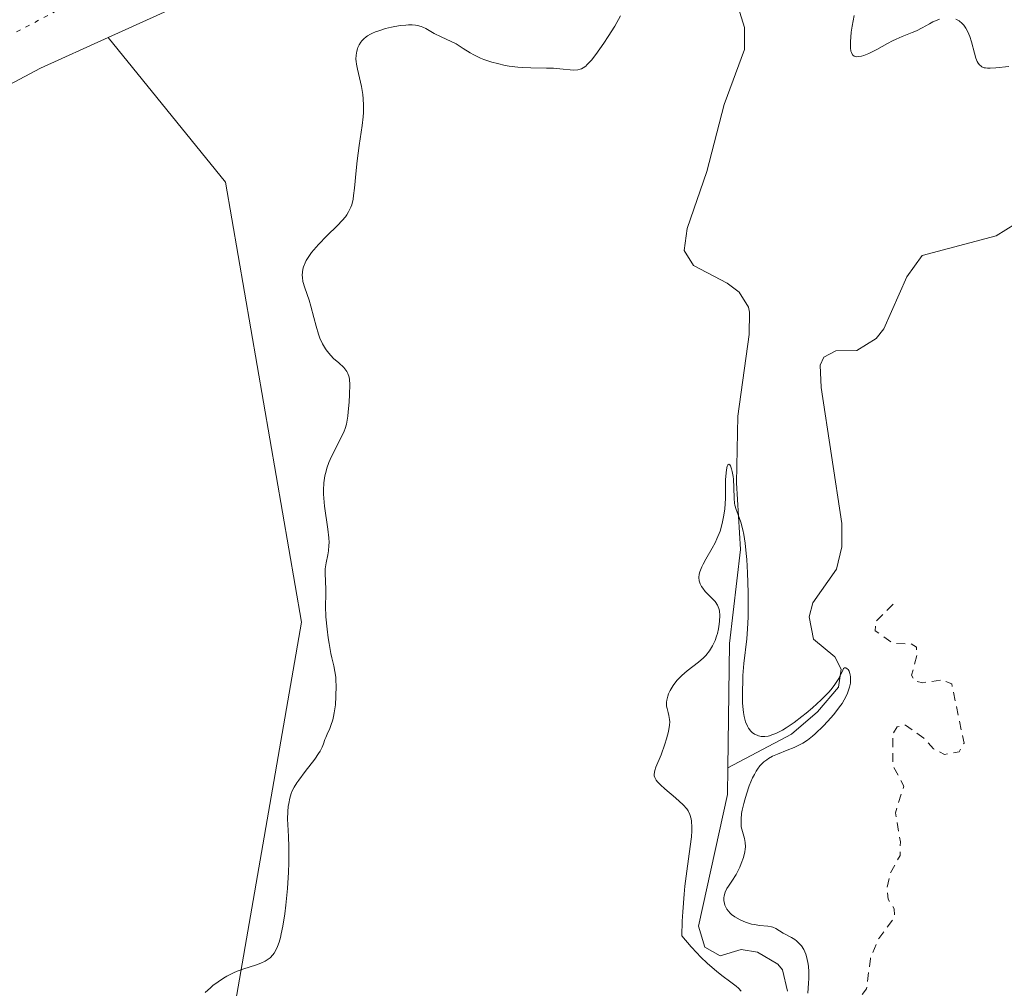
# Model space of a CAD drawing. Units: metres. Extents: x 628980 to 632478, y 4671784 to 4674135.
# Drawn here: x 629915 to 630025, y 4672407 to 4672515 of the extents above; entities that cross this region are included whole.
import ezdxf

# ---------------------------------------------------------------- set-up
doc = ezdxf.new("R2010")
doc.units = ezdxf.units.M
doc.header["$MEASUREMENT"] = 0
doc.linetypes.add('DGN Style 2', pattern=[1.648017, 0.98881, -0.659207])
doc.linetypes.add('DGN Style 5', pattern=[1.153612, 0.494405, -0.659207])
for name, color, linetype, lineweight in [('Corriente natural lineal', 142, 'Continuous', 13), ('Cultivos herbáceos CxS', 92, 'Continuous', 0), ('Curva de nivel auxiliar', 30, 'DGN Style 2', 0), ('Curva de nivel normal', 30, 'Continuous', 0), ('Matorral CxS', 135, 'Continuous', 0), ('Pastizal CxS', 92, 'Continuous', 0), ('Vía pecuaria eje', 92, 'DGN Style 5', 0)]:
    doc.layers.add(name, color=color, linetype=linetype, lineweight=lineweight)

msp = doc.modelspace()

# ---------------------------------------------------------------- linework, layer by layer
at = {"layer": 'Corriente natural lineal', "color": 142, "linetype": 'Continuous', "lineweight": 13}
for points in [[(629994.7601, 4672519.3201, 332.5688), (629996.4001, 4672514.0101, 332.5055), (629996.3901, 4672511.5501, 332.3539), (629994.1201, 4672505.4101, 332.3721), (629992.2101, 4672497.9301, 331.8254), (629989.9901, 4672491.5401, 332.2139), (629989.6501, 4672489.0701, 331.9994), (629990.7001, 4672487.4001, 331.5366), (629994.4601, 4672485.4201, 331.7692), (629995.8201, 4672484.4301, 331.7552), (629996.8701, 4672482.7501, 331.305), (629996.9701, 4672482.2001, 331.2194), (629996.9201, 4672479.7001, 331.2573), (629995.6501, 4672470.5701, 332.0048), (629995.5101, 4672463.0801, 332.1588), (629995.9701, 4672455.6301, 331.5838), (629994.7401, 4672445.1301, 331.5011), (629994.5301, 4672431.2101, 330.7524)], [(630026.7201, 4672492.0701, 332.3695), (630024.5501, 4672490.7301, 332.3732), (630016.2701, 4672488.5201, 332.2953), (630014.5701, 4672486.1301, 332.1834), (630012.0001, 4672480.3101, 331.6834), (630011.1501, 4672479.2301, 331.5498), (630008.9901, 4672477.8901, 331.2938), (630006.6201, 4672477.8501, 331.4889), (630005.2801, 4672477.1501, 331.8589), (630004.8801, 4672476.2501, 331.9923), (630004.9901, 4672473.7501, 331.9746), (630007.2801, 4672458.5401, 331.3068), (630007.2801, 4672455.9201, 331.2946), (630006.6901, 4672453.4501, 331.394), (630004.0401, 4672449.6801, 331.7171), (630003.6501, 4672448.1001, 331.6042), (630004.1101, 4672445.6101, 331.586), (630006.5201, 4672443.6201, 331.5), (630007.2201, 4672442.2701, 331.4577), (630006.9101, 4672440.2301, 331.5354), (630004.5901, 4672437.4801, 331.4336), (630001.6701, 4672434.9901, 331.1461), (629994.5301, 4672431.2101, 330.7524)], [(629994.5301, 4672431.2101, 330.7524), (629994.5001, 4672428.2501, 330.7975), (629991.2601, 4672413.5201, 331.2521), (629991.9801, 4672411.1601, 331.1601), (629993.6901, 4672410.1801, 330.7273), (629996.0501, 4672410.8901, 330.2665), (629997.8501, 4672410.6101, 329.978), (630000.1401, 4672409.2701, 329.9891), (630000.6601, 4672408.6101, 329.9336), (630001.2101, 4672406.2401, 329.8704)]]:
    msp.add_polyline3d(points, dxfattribs=at)
at = {"layer": 'Cultivos herbáceos CxS', "color": 92, "linetype": 'Continuous', "lineweight": 0}
for points in [[(629793.7537, 4672293.0585, 332.8113), (629789.8393, 4672339.7053, 334.0522), (629785.1103, 4672360.5135, 334.7718), (629772.8147, 4672375.6469, 335.5334), (629756.7353, 4672380.3761, 335.8434), (629713.5571, 4672388.5117, 334.5252), (629730.8093, 4672399.2991, 335.4129), (629765.3133, 4672419.7951, 336.3872), (629821.3817, 4672443.5277, 336.9594), (629874.2519, 4672486.4307, 337.9159), (629917.6263, 4672509.4813, 337.6251), (629925.2195, 4672512.9185, 337.1542), (629938.3401, 4672496.7103, 336.4799), (629946.8519, 4672447.5271, 335.4974), (629937.5985, 4672394.2525, 335.0496), (629932.9739, 4672336.9979, 334.1795), (629926.9865, 4672289.5749, 332.649)], [(629925.2195, 4672512.9185, 337.1542), (629917.6263, 4672509.4813, 337.6251), (629874.2519, 4672486.4307, 337.9159), (629821.3817, 4672443.5277, 336.9594), (629765.3133, 4672419.7951, 336.3872), (629730.8093, 4672399.2991, 335.4129), (629713.5571, 4672388.5117, 334.5252)], [(629925.2195, 4672512.9185, 337.1542), (629938.3401, 4672496.7103, 336.4799), (629946.8519, 4672447.5271, 335.4974), (629937.5985, 4672394.2525, 335.0496), (629932.9739, 4672336.9979, 334.1795), (629926.9865, 4672289.5749, 332.649), (629930.7695, 4672263.0915, 332.6426), (629946.8487, 4672242.2831, 332.3257), (629962.3831, 4672226.3941, 331.8405), (629981.8445, 4672213.9081, 331.3247), (629999.8145, 4672142.0249, 331.0617), (630023.4595, 4672071.0879, 328.4926), (630010.2177, 4672064.4673, 328.7205)]]:
    msp.add_polyline3d(points, dxfattribs=at)
at = {"layer": 'Curva de nivel auxiliar', "color": 30, "linetype": 'DGN Style 2', "lineweight": 0, "elevation": 332.5, "flags": 128}
msp.add_lwpolyline([(630143.97, 4672245.9901), (630143.6, 4672243.4501), (630142.91, 4672242.9201), (630139.88, 4672241.9101), (630137.13, 4672241.4201), (630131.56, 4672237.7701), (630130.14, 4672235.5701), (630130.47, 4672233.4901), (630128.48, 4672231.9801), (630126.88, 4672231.4101), (630126.32, 4672230.5501), (630126.67, 4672229.7901), (630126.46, 4672229.3201), (630125.15, 4672229.2201), (630124.16, 4672231.1501), (630117.59, 4672227.1201), (630116.23, 4672228.2301), (630116.02, 4672229.0401), (630116.02, 4672229.5901), (630117.29, 4672232.2001), (630115.37, 4672234.3801), (630115.6, 4672240.3401), (630115.34, 4672242.4001), (630112.64, 4672243.6201), (630110.48, 4672244.0801), (630107.49, 4672244.0401), (630105.86, 4672244.7801), (630101.72, 4672244.5801), (630097.55, 4672246.5601), (630095.51, 4672246.5201), (630094.88, 4672247.4901), (630095.04, 4672249.4701), (630093.89, 4672249.8401), (630091.43, 4672249.8001), (630090.42, 4672250.4401), (630088.47, 4672253.0401), (630084.98, 4672253.5301), (630083.5, 4672256.1901), (630080.08, 4672259.1201), (630079.25, 4672260.2901), (630076.25, 4672262.2801), (630074.46, 4672263.9201), (630071.51, 4672268.2901), (630070.43, 4672268.4501), (630069.42, 4672270.4501), (630067.12, 4672271.2301), (630065.49, 4672272.5101), (630064.25, 4672272.3001), (630064.1, 4672272.6401), (630064.49, 4672273.5201), (630063.7, 4672274.7001), (630062.52, 4672275.5401), (630060.37, 4672275.4201), (630058.9, 4672276.8501), (630056.31, 4672277.3601), (630055.4, 4672278.8201), (630054.53, 4672278.9801), (630051.62, 4672280.6001), (630048.81, 4672279.7601), (630047.43, 4672279.7801), (630046.64, 4672283.6901), (630045.99, 4672283.9901), (630044.42, 4672283.8001), (630043.99, 4672284.0401), (630043.28, 4672286.3501), (630041.53, 4672287.5501), (630040.31, 4672287.3401), (630038.31, 4672290.3301), (630037.9, 4672291.9301), (630038.1, 4672294.0701), (630037.34, 4672295.6601), (630037.81, 4672297.9201), (630036.75, 4672300.8201), (630035.43, 4672302.4501), (630035.21, 4672303.5401), (630033.84, 4672304.4601), (630033.61, 4672305.6701), (630032.02, 4672308.0301), (630028.99, 4672309.5001), (630027.95, 4672311.4801), (630026.19, 4672313.1701), (630025.91, 4672313.9601), (630025.65, 4672316.7901), (630026.79, 4672324.8701), (630028.54, 4672330.4201), (630030.18, 4672334.1401), (630030.38, 4672336.4701), (630032.24, 4672342.5301), (630036.42, 4672353.4801), (630039.13, 4672356.3601), (630042.43, 4672359.0001), (630044.46, 4672361.5001), (630048.07, 4672364.4201), (630050.48, 4672365.3201), (630052.15, 4672366.4001), (630055.22, 4672369.3301), (630057.45, 4672370.9701), (630058.38, 4672372.1501), (630060.5, 4672375.5201), (630058.06, 4672376.1401), (630055.53, 4672375.4001), (630053.21, 4672375.2801), (630052.48, 4672376.1101), (630052.34, 4672377.2201), (630053.46, 4672378.4801), (630054.75, 4672378.6201), (630056.62, 4672378.2401), (630057.49, 4672378.4901), (630058.69, 4672381.3601), (630058.76, 4672383.4101), (630058.17, 4672385.1001), (630062.21, 4672387.1301), (630068.65, 4672387.4201), (630069.02, 4672387.5401), (630068.47, 4672388.5001), (630065.99, 4672390.0301), (630064.15, 4672390.2801), (630061.47, 4672389.4701), (630059.13, 4672389.2901), (630056.46, 4672390.9901), (630053.54, 4672391.1801), (630052.69, 4672392.7301), (630051.33, 4672393.5801), (630048.92, 4672393.9601), (630048.04, 4672393.4601), (630047.23, 4672391.3401), (630046.25, 4672390.4001), (630044.52, 4672390.1001), (630043.39, 4672390.4201), (630042.57, 4672391.3101), (630041.61, 4672391.4001), (630040.46, 4672391.0401), (630039.34, 4672390.1801), (630038.35, 4672388.4901), (630039.01, 4672384.4301), (630035.97, 4672383.0501), (630034.39, 4672382.9301), (630031.39, 4672381.7901), (630030.38, 4672381.7101), (630029.36, 4672382.4001), (630029.72, 4672383.7601), (630027.48, 4672385.0001), (630026.95, 4672386.0501), (630023.38, 4672389.6601), (630022.42, 4672392.4401), (630020.53, 4672394.2201), (630019.21, 4672394.2601), (630018.11, 4672396.1301), (630016.88, 4672396.4901), (630016.37, 4672397.3601), (630016.55, 4672398.4601), (630016.23, 4672399.1701), (630014.44, 4672401.4701), (630013.43, 4672401.7801), (630012.21, 4672400.4101), (630011.3, 4672400.3001), (630011, 4672402.0501), (630010.46, 4672403.0901), (630009.98, 4672401.4601), (630008.47, 4672398.4901), (630007.45, 4672398.4701), (630007.3, 4672399.6501), (630007.9, 4672401.3901), (630007.96, 4672403.9601), (630010.06, 4672406.4801), (630010.5, 4672409.9101), (630011.43, 4672412.1201), (630013.2, 4672414.5001), (630013.17, 4672415.4401), (630012.49, 4672416.5401), (630012.34, 4672417.6601), (630012.71, 4672419.4401), (630013.81, 4672421.4001), (630013.85, 4672422.9401), (630013.29, 4672426.1901), (630014.23, 4672429.1601), (630012.99, 4672431.5101), (630012.99, 4672435.0001), (630013.49, 4672435.8101), (630014.42, 4672435.9901), (630016.49, 4672434.5201), (630017.56, 4672433.3301), (630018.8, 4672432.7201), (630020.42, 4672433.0201), (630020.97, 4672433.9801), (630019.59, 4672440.6301), (630018.46, 4672441.0501), (630016.37, 4672440.7401), (630015.46, 4672440.9201), (630015.1, 4672441.5801), (630015.72, 4672443.8601), (630015.64, 4672444.7101), (630015.07, 4672445.0801), (630013.03, 4672445.1501), (630011.04, 4672446.5501), (630011.06, 4672447.5301), (630013.03, 4672449.5401)], dxfattribs=at)
at = {"layer": 'Curva de nivel normal', "color": 30, "linetype": 'Continuous', "lineweight": 0, "flags": 128}
for points, elevation in [([(629982.55, 4672515.3301), (629981.89, 4672514.1601), (629981.16, 4672513.0001), (629980.67, 4672512.2601), (629979.78, 4672511.0101), (629979.29, 4672510.3801), (629979.08, 4672510.1301), (629978.78, 4672509.8301), (629978.64, 4672509.7001), (629978.37, 4672509.5101), (629978.17, 4672509.4101), (629978.03, 4672509.3601), (629977.75, 4672509.2901), (629977.27, 4672509.2701), (629976.91, 4672509.2801), (629976.11, 4672509.3701), (629975.05, 4672509.4601), (629974.26, 4672509.4801), (629972.5, 4672509.5001), (629971.55, 4672509.5401), (629971.06, 4672509.5801), (629970.07, 4672509.7101), (629969.63, 4672509.7901), (629968.76, 4672509.9801), (629968.14, 4672510.1501), (629967.26, 4672510.4401), (629966.86, 4672510.6001), (629966.14, 4672510.9501), (629965.72, 4672511.1901), (629964.94, 4672511.6701), (629964.13, 4672512.1801), (629963.58, 4672512.4701), (629962.47, 4672512.9701), (629961.7, 4672513.3601), (629960.76, 4672513.9101), (629960.42, 4672514.0701), (629960.23, 4672514.1401), (629959.82, 4672514.2501), (629959.6, 4672514.2801), (629959.22, 4672514.3201), (629958.81, 4672514.3201), (629958.51, 4672514.3001), (629957.88, 4672514.2301), (629956.9, 4672514.0501), (629956.26, 4672513.9001), (629955.48, 4672513.6501), (629955.13, 4672513.5301), (629954.78, 4672513.3801), (629954.58, 4672513.2801), (629954.23, 4672513.0801), (629954.08, 4672512.9801), (629953.82, 4672512.7601), (629953.61, 4672512.5501), (629953.5, 4672512.4001), (629953.31, 4672512.1001), (629953.16, 4672511.7801), (629953.1, 4672511.6201), (629953.02, 4672511.3601), (629952.95, 4672510.9401), (629952.94, 4672510.4701), (629952.96, 4672510.2101), (629952.99, 4672509.9401), (629953.1, 4672509.3501), (629953.54, 4672507.4101), (629953.69, 4672506.5201), (629953.75, 4672506.0601), (629953.78, 4672505.3201), (629953.77, 4672504.5001), (629953.74, 4672504.0501), (629953.63, 4672503.0601), (629953.31, 4672500.8401), (629953.07, 4672499.1201), (629952.96, 4672498.0301), (629952.78, 4672496.0501), (629952.68, 4672495.2201), (629952.62, 4672494.8401), (629952.47, 4672494.2001), (629952.37, 4672493.9101), (629952.12, 4672493.3901), (629951.92, 4672493.0701), (629951.76, 4672492.8601), (629951.38, 4672492.4201), (629950.87, 4672491.8901), (629949.66, 4672490.7201), (629948.73, 4672489.7601), (629948.21, 4672489.1701), (629947.98, 4672488.8701), (629947.65, 4672488.4101), (629947.38, 4672487.9501), (629947.26, 4672487.7201), (629947.08, 4672487.2501), (629947.01, 4672487.0101), (629946.95, 4672486.6601), (629946.93, 4672486.3101), (629946.94, 4672486.0701), (629947.01, 4672485.6001), (629947.2, 4672484.8901), (629947.69, 4672483.5201), (629947.9, 4672482.8601), (629948.23, 4672481.5701), (629948.48, 4672480.6001), (629948.75, 4672479.7201), (629948.91, 4672479.2901), (629949.19, 4672478.6601), (629949.52, 4672478.0801), (629949.71, 4672477.8101), (629950.13, 4672477.3201), (629950.42, 4672477.0201), (629951.01, 4672476.5001), (629951.57, 4672475.9801), (629951.82, 4672475.6901), (629951.92, 4672475.5501), (629952.04, 4672475.3101), (629952.16, 4672474.9101), (629952.2, 4672474.6701), (629952.24, 4672474.0901), (629952.22, 4672472.9701), (629952.17, 4672472.1301), (629952.08, 4672471.0401), (629952.02, 4672470.5601), (629951.86, 4672469.6701), (629951.72, 4672469.1801), (629951.61, 4672468.8801), (629951.31, 4672468.2401), (629950.37, 4672466.4101), (629950.05, 4672465.7201), (629949.9, 4672465.3601), (629949.68, 4672464.7201), (629949.59, 4672464.3901), (629949.47, 4672463.8901), (629949.35, 4672463.1001), (629949.31, 4672462.2801), (629949.31, 4672461.8401), (629949.33, 4672461.3901), (629949.42, 4672460.4801), (629949.8, 4672457.9101), (629949.91, 4672456.9401), (629949.93, 4672456.4101), (629949.92, 4672456.0901), (629949.86, 4672455.4901), (629949.79, 4672455.0501), (629949.6, 4672454.1601), (629949.51, 4672453.4801), (629949.49, 4672453.0201), (629949.53, 4672452.0401), (629949.56, 4672451.2301), (629949.56, 4672450.6401), (629949.54, 4672449.2901), (629949.58, 4672448.0901), (629949.7, 4672446.7101), (629949.83, 4672445.7601), (629949.93, 4672445.1401), (629950.14, 4672444.0001), (629950.24, 4672443.5101), (629950.45, 4672442.6401), (629950.58, 4672442.0101), (629950.67, 4672441.3401), (629950.7, 4672440.9601), (629950.73, 4672440.4101), (629950.7, 4672439.1901), (629950.63, 4672438.2501), (629950.51, 4672437.3701), (629950.43, 4672436.9601), (629950.34, 4672436.6001), (629950.14, 4672435.9601), (629950, 4672435.6001), (629949.72, 4672435.0001), (629949.55, 4672434.6201), (629949.47, 4672434.3901), (629949.31, 4672433.9201), (629949.15, 4672433.5401), (629948.92, 4672433.0801), (629948.75, 4672432.8101), (629948.33, 4672432.2001), (629947.27, 4672430.8101), (629946.53, 4672429.8301), (629946.34, 4672429.5501), (629946.03, 4672429.0601), (629945.81, 4672428.6301), (629945.7, 4672428.3601), (629945.54, 4672427.8201), (629945.42, 4672427.2101), (629945.37, 4672426.8801), (629945.32, 4672426.3501), (629945.29, 4672425.4901), (629945.31, 4672424.8801), (629945.38, 4672423.5301), (629945.43, 4672422.3801), (629945.44, 4672421.2201), (629945.43, 4672420.5801), (629945.39, 4672419.5301), (629945.27, 4672417.7201), (629945.09, 4672415.8501), (629944.97, 4672414.8901), (629944.76, 4672413.5001), (629944.58, 4672412.6401), (629944.49, 4672412.2501), (629944.33, 4672411.7101), (629944.16, 4672411.2401), (629944.03, 4672410.9701), (629943.77, 4672410.5001), (629943.63, 4672410.3101), (629943.33, 4672409.9801), (629943, 4672409.7301), (629942.77, 4672409.5901), (629942.29, 4672409.3601), (629941.71, 4672409.1601), (629940.39, 4672408.7401), (629939.64, 4672408.4701), (629939.24, 4672408.2901), (629938.5, 4672407.9101), (629938.11, 4672407.6901), (629937.53, 4672407.3001), (629936.94, 4672406.8601), (629936.65, 4672406.6201), (629936.08, 4672406.1001)], 335), ([(630018.23, 4672514.9501), (630017.98, 4672514.8601), (630017.48, 4672514.6401), (630017.1, 4672514.4301), (630016.3, 4672513.9801), (630015.64, 4672513.6501), (630015.17, 4672513.4601), (630014.05, 4672513.0301), (630013.36, 4672512.7201), (630012.97, 4672512.5301), (630012.41, 4672512.2301), (630011.2, 4672511.5701), (630010.31, 4672511.1301), (630009.76, 4672510.9101), (630009.51, 4672510.8301), (630009.16, 4672510.7701), (630008.93, 4672510.7601), (630008.82, 4672510.7801), (630008.68, 4672510.8301), (630008.5, 4672510.9701), (630008.37, 4672511.2101), (630008.32, 4672511.3601), (630008.26, 4672511.7601), (630008.25, 4672512.0001), (630008.26, 4672512.4201), (630008.36, 4672513.5101), (630008.46, 4672514.1801), (630008.67, 4672515.3701)], 335), ([(630025.99, 4672509.6701), (630024.53, 4672509.5101), (630023.88, 4672509.4701), (630023.61, 4672509.4801), (630023.36, 4672509.5001), (630023.22, 4672509.5301), (630022.97, 4672509.6301), (630022.87, 4672509.6901), (630022.69, 4672509.8501), (630022.54, 4672510.0501), (630022.45, 4672510.2201), (630022.29, 4672510.6101), (630022.13, 4672511.1601), (630021.8, 4672512.4201), (630021.61, 4672513.0201), (630021.52, 4672513.2901), (630021.41, 4672513.5401), (630021.19, 4672513.9601), (630020.94, 4672514.2901), (630020.77, 4672514.4701), (630020.42, 4672514.7601), (630020.05, 4672514.9601)], 335), ([(630003.48, 4672406.0201), (630003.58, 4672407.1401), (630003.6, 4672407.6601), (630003.6, 4672408.4001), (630003.56, 4672409.0401), (630003.51, 4672409.4301), (630003.36, 4672410.1001), (630003.26, 4672410.3901), (630003.03, 4672410.8901), (630002.78, 4672411.2901), (630002.6, 4672411.5101), (630002.24, 4672411.8601), (630002.04, 4672412.0101), (630001.67, 4672412.2501), (630000.72, 4672412.7201), (629999.91, 4672413.2401), (629999.59, 4672413.3801), (629999.42, 4672413.4301), (629999.03, 4672413.5001), (629998.07, 4672413.5901), (629997.51, 4672413.6801), (629997.2, 4672413.7501), (629996.64, 4672413.9201), (629996.35, 4672414.0301), (629995.92, 4672414.2201), (629995.32, 4672414.5501), (629994.96, 4672414.8101), (629994.8, 4672414.9501), (629994.6, 4672415.1701), (629994.43, 4672415.4001), (629994.34, 4672415.5501), (629994.2, 4672415.8701), (629994.16, 4672416.0401), (629994.11, 4672416.3701), (629994.11, 4672416.6901), (629994.14, 4672416.9001), (629994.25, 4672417.3101), (629994.44, 4672417.7301), (629994.6, 4672417.9901), (629994.98, 4672418.5501), (629995.46, 4672419.2801), (629995.87, 4672420.0901), (629996.05, 4672420.5201), (629996.29, 4672421.1801), (629996.45, 4672421.8201), (629996.5, 4672422.1101), (629996.52, 4672422.3801), (629996.49, 4672422.8701), (629996.41, 4672423.3001), (629996.17, 4672424.0801), (629996.05, 4672424.6201), (629996.02, 4672424.9301), (629996.02, 4672425.4601), (629996.09, 4672426.1001), (629996.16, 4672426.4801), (629996.32, 4672427.2301), (629996.43, 4672427.6401), (629996.62, 4672428.2701), (629996.94, 4672429.2201), (629997.31, 4672430.1001), (629997.51, 4672430.4901), (629997.71, 4672430.8401), (629997.85, 4672431.0501), (629998.13, 4672431.4301), (629998.28, 4672431.5901), (629998.58, 4672431.8801), (629998.9, 4672432.1201), (629999.11, 4672432.2601), (629999.56, 4672432.5201), (630000.09, 4672432.7601), (630001.19, 4672433.2001), (630001.97, 4672433.5001), (630002.62, 4672433.8101), (630002.94, 4672433.9901), (630003.45, 4672434.3201), (630004, 4672434.7601), (630004.31, 4672435.0201), (630005.23, 4672435.9001), (630005.71, 4672436.4001), (630006.41, 4672437.2001), (630007.05, 4672438.0301), (630007.32, 4672438.4301), (630007.56, 4672438.8201), (630007.7, 4672439.0801), (630007.93, 4672439.5701), (630008.02, 4672439.8001), (630008.16, 4672440.2501), (630008.25, 4672440.6701), (630008.28, 4672440.9301), (630008.28, 4672441.4001), (630008.24, 4672441.6301), (630008.2, 4672441.7701), (630008.11, 4672442.0201), (630008, 4672442.2101), (630007.91, 4672442.3001), (630007.74, 4672442.4101), (630007.61, 4672442.4001), (630007.5, 4672442.3101), (630007.4, 4672442.1401), (630006.95, 4672441.2101), (630006.68, 4672440.7701), (630006.52, 4672440.5301), (630006.22, 4672440.1401), (630005.87, 4672439.7201), (630005, 4672438.8301), (630004, 4672437.9201), (630003.31, 4672437.3301), (630002.84, 4672436.9601), (630001.96, 4672436.2901), (630001.06, 4672435.6801), (630000.66, 4672435.4301), (629999.92, 4672435.0601), (629999.48, 4672434.8901), (629999.21, 4672434.8101), (629999.04, 4672434.7701), (629998.7, 4672434.7301), (629998.44, 4672434.7201), (629998.27, 4672434.7401), (629997.96, 4672434.8101), (629997.81, 4672434.8601), (629997.53, 4672435.0001), (629997.28, 4672435.1801), (629997.13, 4672435.3201), (629996.86, 4672435.6601), (629996.73, 4672435.8801), (629996.52, 4672436.3801), (629996.36, 4672436.9701), (629996.29, 4672437.4201), (629996.25, 4672437.7401), (629996.2, 4672438.4601), (629996.18, 4672439.8701), (629996.21, 4672440.8801), (629996.24, 4672441.5601), (629996.35, 4672442.8701), (629996.67, 4672445.6401), (629996.75, 4672446.7701), (629996.78, 4672447.4101), (629996.81, 4672448.1201), (629996.82, 4672449.7001), (629996.81, 4672450.8101), (629996.74, 4672453.0201), (629996.66, 4672454.5301), (629996.61, 4672455.2001), (629996.48, 4672456.3501), (629996.34, 4672457.3001), (629996.23, 4672457.8301), (629995.99, 4672458.7001), (629995.81, 4672459.2301), (629995.46, 4672460.1201), (629995.33, 4672460.5801), (629995.29, 4672460.8201), (629995.24, 4672461.3601), (629995.22, 4672462.5801), (629995.18, 4672463.5101), (629995.14, 4672463.8101), (629995.04, 4672464.3501), (629994.95, 4672464.6601), (629994.83, 4672464.9801), (629994.77, 4672465.0901), (629994.64, 4672465.2001), (629994.54, 4672465.1201), (629994.47, 4672464.9501), (629994.39, 4672464.5601), (629994.35, 4672464.2301), (629994.3, 4672463.4401), (629994.27, 4672461.3301), (629994.2, 4672460.1701), (629994.11, 4672459.4601), (629994.04, 4672459.1001), (629993.92, 4672458.5401), (629993.67, 4672457.7001), (629993.33, 4672456.8301), (629993.11, 4672456.3801), (629992.78, 4672455.7801), (629992.08, 4672454.5701), (629991.77, 4672453.9801), (629991.63, 4672453.6901), (629991.42, 4672453.1401), (629991.35, 4672452.8801), (629991.31, 4672452.5001), (629991.34, 4672452.1501), (629991.4, 4672451.9201), (629991.46, 4672451.7801), (629991.6, 4672451.5101), (629991.73, 4672451.3101), (629992.02, 4672450.9501), (629992.95, 4672450.0201), (629993.12, 4672449.8101), (629993.38, 4672449.4201), (629993.54, 4672449.0401), (629993.6, 4672448.7801), (629993.64, 4672448.2401), (629993.61, 4672447.6201), (629993.58, 4672447.2901), (629993.5, 4672446.7801), (629993.37, 4672446.2401), (629993.29, 4672445.9601), (629993.12, 4672445.4701), (629993.01, 4672445.2201), (629992.83, 4672444.8501), (629992.5, 4672444.3001), (629992.08, 4672443.7701), (629991.83, 4672443.5201), (629991.27, 4672443.0201), (629990.01, 4672442.0601), (629989.4, 4672441.5601), (629989.12, 4672441.2901), (629988.87, 4672441.0101), (629988.71, 4672440.8201), (629988.43, 4672440.4401), (629988.09, 4672439.8601), (629987.92, 4672439.4801), (629987.83, 4672439.2301), (629987.72, 4672438.7801), (629987.69, 4672438.5501), (629987.7, 4672438.1301), (629987.74, 4672437.8701), (629987.87, 4672437.4101), (629987.96, 4672437.0801), (629988.03, 4672436.6201), (629988.04, 4672436.3801), (629988.02, 4672435.9801), (629987.91, 4672435.2901), (629987.7, 4672434.4601), (629987.51, 4672433.8601), (629987.09, 4672432.6901), (629986.5, 4672431.2901), (629986.38, 4672430.9201), (629986.34, 4672430.7501), (629986.31, 4672430.4701), (629986.32, 4672430.3401), (629986.37, 4672430.1401), (629986.53, 4672429.8301), (629986.66, 4672429.6701), (629987.01, 4672429.3001), (629987.5, 4672428.8601), (629988.7, 4672427.8601), (629989.55, 4672427.0901), (629989.95, 4672426.6501), (629990.12, 4672426.4101), (629990.31, 4672426.0101), (629990.45, 4672425.5301), (629990.49, 4672425.2401), (629990.53, 4672424.5701), (629990.52, 4672424.1801), (629990.47, 4672423.5001), (629990.34, 4672422.4201), (629989.95, 4672419.6601), (629989.75, 4672417.9801), (629989.65, 4672417.0801), (629989.5, 4672415.1201), (629989.45, 4672414.0801), (629989.41, 4672412.4301), (629990.45, 4672411.2101), (629991.09, 4672410.5101), (629991.5, 4672410.0901), (629992.26, 4672409.3501), (629993.27, 4672408.4601), (629993.86, 4672407.9801), (629994.87, 4672407.2401), (629995.47, 4672406.7801), (629995.72, 4672406.5701), (629996.04, 4672406.2401)], 330)]:
    msp.add_lwpolyline(points, dxfattribs=dict(at, elevation=elevation))
at = {"layer": 'Matorral CxS', "color": 135, "linetype": 'Continuous', "lineweight": 0}
for points in [[(630124.9077, 4672594.7021, 338.8325), (630068.2367, 4672575.0219, 336.6298), (630048.8289, 4672566.3921, 336.7153), (629989.3939, 4672541.9627, 333.1057), (629925.2195, 4672512.9185, 337.1542), (629917.6263, 4672509.4813, 337.6251), (629874.2519, 4672486.4307, 337.9159), (629821.3817, 4672443.5277, 336.9594), (629765.3133, 4672419.7951, 336.3872), (629730.8093, 4672399.2991, 335.4129), (629713.5571, 4672388.5117, 334.5252), (629694.1481, 4672384.1969, 333.5795)], [(630068.2367, 4672575.0219, 336.6298), (630048.8289, 4672566.3921, 336.7153), (629989.3939, 4672541.9627, 333.1057), (629925.2195, 4672512.9185, 337.1542)], [(629925.2195, 4672512.9185, 337.1542), (629917.6263, 4672509.4813, 337.6251), (629874.2519, 4672486.4307, 337.9159), (629821.3817, 4672443.5277, 336.9594), (629765.3133, 4672419.7951, 336.3872), (629730.8093, 4672399.2991, 335.4129), (629713.5571, 4672388.5117, 334.5252)]]:
    msp.add_polyline3d(points, dxfattribs=at)
at = {"layer": 'Pastizal CxS', "color": 92, "linetype": 'Continuous', "lineweight": 0}
for points in [[(629937.5985, 4672394.2525, 335.0496), (629946.8519, 4672447.5271, 335.4974), (629938.3401, 4672496.7103, 336.4799), (629925.2195, 4672512.9185, 337.1542), (629989.3939, 4672541.9627, 333.1057), (630048.8289, 4672566.3921, 336.7153), (630068.2367, 4672575.0219, 336.6298), (630044.5151, 4672523.2415, 335.809), (630039.5649, 4672503.0755, 335.2442), (630040.5399, 4672496.9009, 335.212), (630035.5221, 4672467.1315, 335.3342), (630031.5079, 4672440.3727, 334.1593), (630036.5249, 4672423.6483, 333.6637), (630042.8801, 4672410.6033, 333.7006), (630050.5733, 4672398.5617, 333.4771)], [(630068.2367, 4672575.0219, 336.6298), (630048.8289, 4672566.3921, 336.7153), (629989.3939, 4672541.9627, 333.1057), (629925.2195, 4672512.9185, 337.1542)], [(629925.2195, 4672512.9185, 337.1542), (629938.3401, 4672496.7103, 336.4799), (629946.8519, 4672447.5271, 335.4974), (629937.5985, 4672394.2525, 335.0496), (629932.9739, 4672336.9979, 334.1795), (629926.9865, 4672289.5749, 332.649), (629930.7695, 4672263.0915, 332.6426), (629946.8487, 4672242.2831, 332.3257), (629962.3831, 4672226.3941, 331.8405), (629981.8445, 4672213.9081, 331.3247), (629999.8145, 4672142.0249, 331.0617), (630023.4595, 4672071.0879, 328.4926), (630010.2177, 4672064.4673, 328.7205)]]:
    msp.add_polyline3d(points, dxfattribs=at)
at = {"layer": 'Vía pecuaria eje', "color": 92, "linetype": 'DGN Style 5', "lineweight": 0}
msp.add_polyline3d([(630770.9763, 4673304.9262, 373.896), (630740.8658, 4673277.7509, 370.7942), (630649.881, 4673182.9768, 365.3134), (630570.2686, 4673046.5014, 360.7289), (630456.5366, 4672781.1331, 354.1709), (630441.3723, 4672750.8062, 350.9208), (630407.2532, 4672731.8516, 352.3049), (630141.8848, 4672633.2889, 340.1713), (629732.4589, 4672417.2078, 335.3569), (629680.0919, 4672391.4144, 333.4272), (629349.9532, 4672228.8045, 323.5112), (629049.7708, 4672102.2132, 315.7118), (629016.9057, 4672089.912, 314.7508)], dxfattribs=at)

doc.saveas('drawing.dxf')
